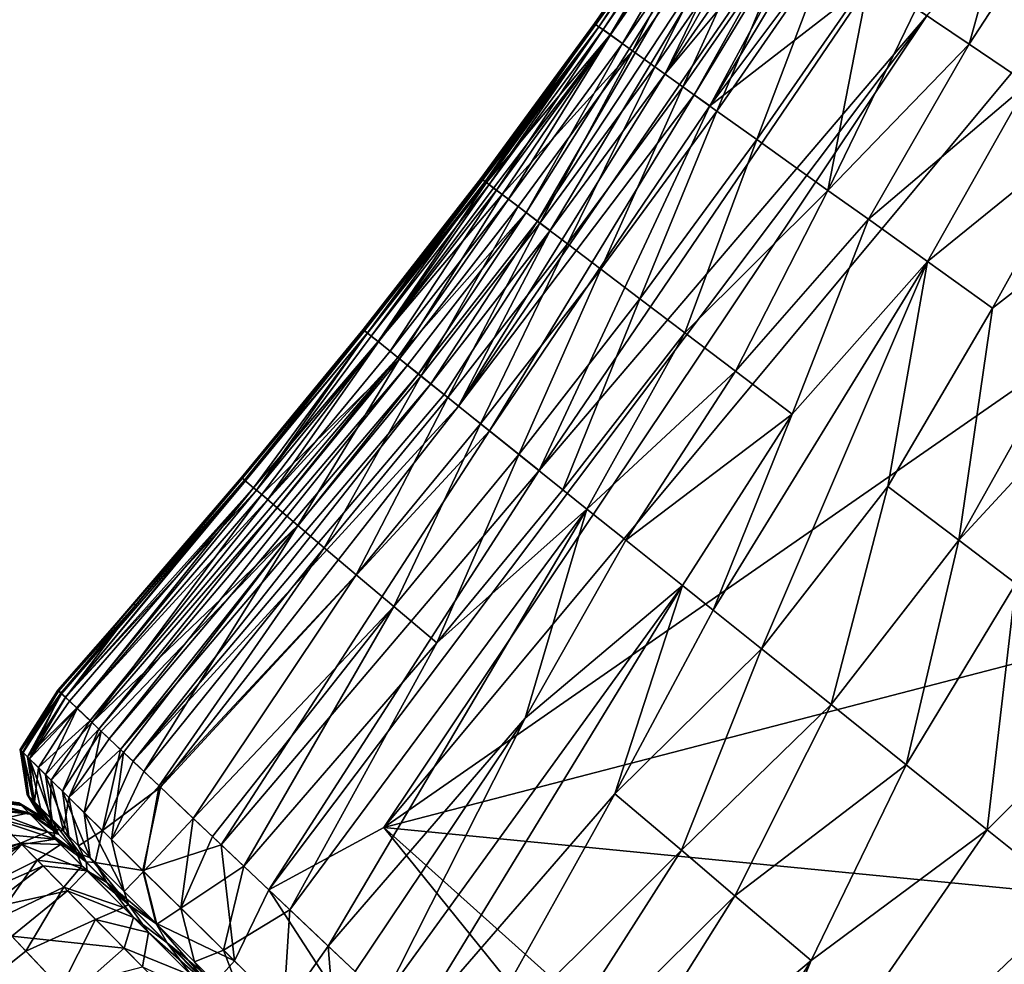
# Model space of a CAD drawing. Units: inches. Extents: x -17.5 to 17.9, y -24.8 to 26.5.
# Drawn here: x 14.3 to 15.1, y -21.4 to -20.6 of the extents above; entities that cross this region are included whole.
import ezdxf

# ---------------------------------------------------------------- set-up
doc = ezdxf.new("R2010")
doc.units = ezdxf.units.IN
doc.header["$MEASUREMENT"] = 0
doc.layers.add('SEAT-SCREEN', color=5, linetype='Continuous')

msp = doc.modelspace()

# ---------------------------------------------------------------- linework, layer by layer
at = {"layer": 'SEAT-SCREEN', "color": 5}
for points in [[(14.6236, -21.24697, 8.48081), (15.07659, -20.57007, 8.4816), (17.45325, -17.84629, 8.48082)], [(14.6236, -21.24697, 8.48081), (17.45325, -17.84629, 8.48082), (17.17866, -19.47278, 8.4807)], [(14.6236, -21.24697, 8.48081), (17.17866, -19.47278, 8.4807), (16.75297, -20.69387, 8.48147)], [(15.01845, -20.33552, 8.56478), (14.95063, -20.48514, 8.52625), (14.85821, -20.61861, 8.52625)], [(14.85821, -20.61861, 8.52625), (14.92995, -20.47122, 8.56478), (15.01845, -20.33552, 8.56478)], [(14.89558, -20.64531, 8.49685), (14.88235, -20.63589, 8.50373), (15.05152, -20.35655, 8.51331)], [(14.96248, -20.49315, 8.51331), (15.05152, -20.35655, 8.51331), (14.88235, -20.63589, 8.50373)], [(15.05152, -20.35655, 8.51331), (15.06444, -20.36478, 8.50373), (14.89558, -20.64531, 8.49685)], [(15.06444, -20.36478, 8.50373), (15.09227, -20.38248, 8.49203), (14.89558, -20.64531, 8.49685)], [(15.0316, -20.53975, 8.48596), (14.89558, -20.64531, 8.49685), (15.09227, -20.38248, 8.49203)], [(15.15871, -20.42449, 50.2696), (15.06767, -20.56401, 50.2696), (15.11173, -20.59366, 50.36342)], [(15.11173, -20.59366, 50.36342), (15.20354, -20.45292, 50.36342), (15.15871, -20.42449, 50.2696)], [(14.79938, -20.57662, 10.16618), (14.79938, -20.57666, 46.96196), (14.89073, -20.44479, 10.16618)], [(14.89073, -20.44481, 46.96196), (14.89073, -20.44479, 10.16618), (14.79938, -20.57666, 46.96196)], [(14.8, -20.57705, 9.45571), (14.79938, -20.57662, 10.16618), (14.89073, -20.44479, 10.16618)], [(14.89181, -20.44558, 48.67183), (14.89073, -20.44481, 46.96196), (14.79938, -20.57666, 46.96196)], [(14.79938, -20.57666, 46.96196), (14.80054, -20.57745, 48.67183), (14.89181, -20.44558, 48.67183)], [(14.89073, -20.44479, 10.16618), (14.89135, -20.44519, 9.45571), (14.8, -20.57705, 9.45571)], [(14.803, -20.57918, 8.99092), (14.8, -20.57705, 9.45571), (14.89135, -20.44519, 9.45571)], [(14.89442, -20.44733, 49.12355), (14.89181, -20.44558, 48.67183), (14.80054, -20.57745, 48.67183)], [(14.80054, -20.57745, 48.67183), (14.803, -20.57928, 49.12355), (14.89442, -20.44733, 49.12355)], [(14.89135, -20.44519, 9.45571), (14.89442, -20.44725, 8.99093), (14.803, -20.57918, 8.99092)], [(14.80646, -20.58164, 8.83122), (14.803, -20.57918, 8.99092), (14.89442, -20.44725, 8.99093)], [(14.89442, -20.44733, 49.12355), (14.803, -20.57928, 49.12355), (14.8123, -20.58591, 49.48659)], [(14.89442, -20.44725, 8.99093), (14.89788, -20.44961, 8.83122), (14.80646, -20.58164, 8.83122)], [(14.8123, -20.58591, 49.48659), (14.90388, -20.45369, 49.48659), (14.89442, -20.44733, 49.12355)], [(14.81261, -20.58606, 8.7112), (14.80646, -20.58164, 8.83122), (14.89788, -20.44961, 8.83122)], [(14.90388, -20.45369, 49.48659), (14.8123, -20.58591, 49.48659), (14.83106, -20.59933, 49.70749)], [(14.89788, -20.44961, 8.83122), (14.90419, -20.45386, 8.7112), (14.81261, -20.58606, 8.7112)], [(14.82276, -20.59327, 8.6245), (14.81261, -20.58606, 8.7112), (14.90419, -20.45386, 8.7112)], [(14.90419, -20.45386, 8.7112), (14.91449, -20.46078, 8.6245), (14.82276, -20.59327, 8.6245)], [(14.83106, -20.59933, 49.70749), (14.92303, -20.46661, 49.70749), (14.90388, -20.45369, 49.48659)], [(15.20354, -20.45292, 50.36342), (15.11173, -20.59366, 50.36342), (15.16079, -20.6267, 50.45108)], [(14.82276, -20.59327, 8.6245), (14.91449, -20.46078, 8.6245), (14.74233, -20.7342, 8.56478)], [(14.91449, -20.46078, 8.6245), (14.75171, -20.74131, 8.54319), (14.74233, -20.7342, 8.56478)], [(14.75171, -20.74131, 8.54319), (14.91449, -20.46078, 8.6245), (14.92995, -20.47122, 8.56478)], [(14.76224, -20.74923, 8.52625), (14.75171, -20.74131, 8.54319), (14.92995, -20.47122, 8.56478)], [(14.92995, -20.47122, 8.56478), (14.85821, -20.61861, 8.52625), (14.76224, -20.74923, 8.52625)], [(14.92303, -20.46661, 49.70749), (14.83106, -20.59933, 49.70749), (14.84959, -20.61255, 49.83284)], [(14.84959, -20.61255, 49.83284), (14.94194, -20.47931, 49.83284), (14.92303, -20.46661, 49.70749)], [(14.94194, -20.47931, 49.83284), (14.84959, -20.61255, 49.83284), (14.87305, -20.6293, 49.95126)], [(14.87305, -20.6293, 49.95126), (14.96578, -20.4954, 49.95126), (14.94194, -20.47931, 49.83284)], [(14.96248, -20.49315, 8.51331), (14.85821, -20.61861, 8.52625), (14.95063, -20.48514, 8.52625)], [(14.85821, -20.61861, 8.52625), (14.96248, -20.49315, 8.51331), (14.68604, -20.89556, 8.50373)], [(14.88235, -20.63589, 8.50373), (14.68604, -20.89556, 8.50373), (14.96248, -20.49315, 8.51331)], [(14.96578, -20.4954, 49.95126), (14.87305, -20.6293, 49.95126), (14.90142, -20.64958, 50.06353)], [(14.90142, -20.64958, 50.06353), (14.99477, -20.5149, 50.06353), (14.96578, -20.4954, 49.95126)], [(14.99477, -20.5149, 50.06353), (14.90142, -20.64958, 50.06353), (14.93472, -20.67338, 50.16964)], [(14.93472, -20.67338, 50.16964), (15.02868, -20.53775, 50.16964), (14.99477, -20.5149, 50.06353)], [(15.02868, -20.53775, 50.16964), (14.93472, -20.67338, 50.16964), (14.994, -20.71567, 50.31728)], [(14.994, -20.71567, 50.31728), (15.06767, -20.56401, 50.2696), (15.02868, -20.53775, 50.16964)], [(14.89558, -20.64531, 8.49685), (15.0316, -20.53975, 8.48596), (14.75309, -20.94929, 8.48397)], [(15.07659, -20.57007, 8.4816), (14.75309, -20.94929, 8.48397), (15.0316, -20.53975, 8.48596)], [(15.07659, -20.57007, 8.4816), (14.6236, -21.24697, 8.48081), (14.52779, -21.29897, 8.48166)], [(14.75309, -20.94929, 8.48397), (15.07659, -20.57007, 8.4816), (14.52779, -21.29897, 8.48166)], [(14.994, -20.71567, 50.31728), (15.11173, -20.59366, 50.36342), (15.06767, -20.56401, 50.2696)], [(14.79938, -20.57666, 46.96196), (14.79938, -20.57662, 10.16618), (14.70457, -20.70565, 10.16618)], [(14.70519, -20.7061, 9.45571), (14.70457, -20.70565, 10.16618), (14.79938, -20.57662, 10.16618)], [(14.70457, -20.70565, 10.16618), (14.70457, -20.70565, 32.4787), (14.79938, -20.57666, 46.96196)], [(14.70457, -20.70565, 32.4787), (14.70457, -20.70565, 46.05184), (14.79938, -20.57666, 46.96196)], [(14.70457, -20.70565, 46.05184), (14.70496, -20.70596, 48.17097), (14.79938, -20.57666, 46.96196)], [(14.80054, -20.57745, 48.67183), (14.79938, -20.57666, 46.96196), (14.70496, -20.70596, 48.17097)], [(14.70496, -20.70596, 48.17097), (14.70611, -20.70684, 48.80596), (14.80054, -20.57745, 48.67183)], [(14.79938, -20.57662, 10.16618), (14.8, -20.57705, 9.45571), (14.70519, -20.7061, 9.45571)], [(14.70811, -20.70831, 8.99093), (14.70519, -20.7061, 9.45571), (14.8, -20.57705, 9.45571)], [(14.803, -20.57928, 49.12355), (14.80054, -20.57745, 48.67183), (14.70611, -20.70684, 48.80596)], [(14.8, -20.57705, 9.45571), (14.803, -20.57918, 8.99092), (14.70811, -20.70831, 8.99093)], [(14.71149, -20.71086, 8.83122), (14.70811, -20.70831, 8.99093), (14.803, -20.57918, 8.99092)], [(14.803, -20.57918, 8.99092), (14.80646, -20.58164, 8.83122), (14.71149, -20.71086, 8.83122)], [(14.803, -20.57928, 49.12355), (14.70611, -20.70684, 48.80596), (14.70918, -20.70915, 49.20478)], [(14.70918, -20.70915, 49.20478), (14.8123, -20.58591, 49.48659), (14.803, -20.57928, 49.12355)], [(14.8123, -20.58591, 49.48659), (14.70918, -20.70915, 49.20478), (14.71518, -20.71371, 49.44227)], [(14.71757, -20.71546, 8.7112), (14.71149, -20.71086, 8.83122), (14.80646, -20.58164, 8.83122)], [(14.8123, -20.58591, 49.48659), (14.71518, -20.71371, 49.44227), (14.72226, -20.71905, 49.56668)], [(14.80646, -20.58164, 8.83122), (14.81261, -20.58606, 8.7112), (14.71757, -20.71546, 8.7112)], [(14.72749, -20.72293, 8.6245), (14.71757, -20.71546, 8.7112), (14.81261, -20.58606, 8.7112)], [(14.72226, -20.71905, 49.56668), (14.83106, -20.59933, 49.70749), (14.8123, -20.58591, 49.48659)], [(14.81261, -20.58606, 8.7112), (14.82276, -20.59327, 8.6245), (14.72749, -20.72293, 8.6245)], [(14.74233, -20.7342, 8.56478), (14.72749, -20.72293, 8.6245), (14.82276, -20.59327, 8.6245)], [(15.11173, -20.59366, 50.36342), (14.994, -20.71567, 50.31728), (15.02776, -20.73981, 50.38591)], [(15.02776, -20.73981, 50.38591), (15.16079, -20.6267, 50.45108), (15.11173, -20.59366, 50.36342)], [(14.83106, -20.59933, 49.70749), (14.72226, -20.71905, 49.56668), (14.73564, -20.72922, 49.7075)], [(14.83106, -20.59933, 49.70749), (14.73564, -20.72922, 49.7075), (14.75378, -20.74295, 49.83284)], [(14.75378, -20.74295, 49.83284), (14.84959, -20.61255, 49.83284), (14.83106, -20.59933, 49.70749)], [(14.68604, -20.89556, 8.50373), (14.76224, -20.74923, 8.52625), (14.85821, -20.61861, 8.52625)], [(14.84959, -20.61255, 49.83284), (14.75378, -20.74295, 49.83284), (14.77677, -20.76034, 49.95126)], [(14.77677, -20.76034, 49.95126), (14.87305, -20.6293, 49.95126), (14.84959, -20.61255, 49.83284)], [(15.16079, -20.6267, 50.45108), (15.02776, -20.73981, 50.38591), (15.07713, -20.77507, 50.47203)], [(15.07713, -20.77507, 50.47203), (15.21484, -20.66311, 50.53258), (15.16079, -20.6267, 50.45108)], [(14.71188, -20.91625, 8.49203), (14.68604, -20.89556, 8.50373), (14.88235, -20.63589, 8.50373)], [(14.88235, -20.63589, 8.50373), (14.89558, -20.64531, 8.49685), (14.71188, -20.91625, 8.49203)], [(14.87305, -20.6293, 49.95126), (14.77677, -20.76034, 49.95126), (14.80461, -20.78139, 50.06353)], [(14.80461, -20.78139, 50.06353), (14.90142, -20.64958, 50.06353), (14.87305, -20.6293, 49.95126)], [(14.89558, -20.64531, 8.49685), (14.75309, -20.94929, 8.48397), (14.71188, -20.91625, 8.49203)], [(14.90142, -20.64958, 50.06353), (14.80461, -20.78139, 50.06353), (14.83721, -20.8061, 50.16964)], [(14.83721, -20.8061, 50.16964), (14.93472, -20.67338, 50.16964), (14.90142, -20.64958, 50.06353)], [(15.21484, -20.66311, 50.53258), (15.07713, -20.77507, 50.47203), (15.13141, -20.81384, 50.552)], [(15.13141, -20.81384, 50.552), (15.27398, -20.70294, 50.60794), (15.21484, -20.66311, 50.53258)], [(14.93472, -20.67338, 50.16964), (14.83721, -20.8061, 50.16964), (14.87474, -20.83447, 50.2696)], [(14.87474, -20.83447, 50.2696), (14.994, -20.71567, 50.31728), (14.93472, -20.67338, 50.16964)], [(14.6236, -21.24697, 8.48081), (16.75297, -20.69387, 8.48147), (16.32643, -21.41301, 8.48146)], [(14.60645, -20.8318, 10.16618), (14.60638, -20.8318, 30.43264), (14.70457, -20.70565, 10.16618)], [(14.60638, -20.8318, 33.16072), (14.60645, -20.83184, 46.96196), (14.70457, -20.70565, 46.05184)], [(14.70457, -20.70565, 46.05184), (14.70457, -20.70565, 32.4787), (14.60638, -20.8318, 33.16072)], [(14.60638, -20.8318, 32.4787), (14.60638, -20.8318, 33.16072), (14.70457, -20.70565, 32.4787)], [(14.60638, -20.8318, 30.43264), (14.60638, -20.8318, 31.79668), (14.70457, -20.70565, 32.4787)], [(14.70457, -20.70565, 32.4787), (14.70457, -20.70565, 10.16618), (14.60638, -20.8318, 30.43264)], [(14.60638, -20.8318, 31.79668), (14.60638, -20.8318, 32.4787), (14.70457, -20.70565, 32.4787)], [(14.60699, -20.83226, 9.45571), (14.60645, -20.8318, 10.16618), (14.70457, -20.70565, 10.16618)], [(14.70496, -20.70596, 48.17097), (14.70457, -20.70565, 46.05184), (14.60645, -20.83184, 46.96196)], [(14.60645, -20.83184, 46.96196), (14.60745, -20.8327, 48.67183), (14.70496, -20.70596, 48.17097)], [(14.70457, -20.70565, 10.16618), (14.70519, -20.7061, 9.45571), (14.60699, -20.83226, 9.45571)], [(14.60991, -20.83455, 8.99093), (14.60699, -20.83226, 9.45571), (14.70519, -20.7061, 9.45571)], [(14.70611, -20.70684, 48.80596), (14.70496, -20.70596, 48.17097), (14.60745, -20.8327, 48.67183)], [(14.60745, -20.8327, 48.67183), (14.60991, -20.83466, 49.12354), (14.70611, -20.70684, 48.80596)], [(14.70519, -20.7061, 9.45571), (14.70811, -20.70831, 8.99093), (14.60991, -20.83455, 8.99093)], [(14.60991, -20.83466, 49.12354), (14.70918, -20.70915, 49.20478), (14.70611, -20.70684, 48.80596)], [(14.61322, -20.83722, 8.83122), (14.60991, -20.83455, 8.99093), (14.70811, -20.70831, 8.99093)], [(14.70918, -20.70915, 49.20478), (14.60991, -20.83466, 49.12354), (14.61883, -20.84178, 49.48658)], [(14.70811, -20.70831, 8.99093), (14.71149, -20.71086, 8.83122), (14.61322, -20.83722, 8.83122)], [(14.61883, -20.84178, 49.48658), (14.71518, -20.71371, 49.44227), (14.70918, -20.70915, 49.20478)], [(15.27398, -20.70294, 50.60794), (15.13141, -20.81384, 50.552), (15.10327, -21.00743, 50.64331)], [(15.27398, -20.70294, 50.60794), (15.10327, -21.00743, 50.64331), (15.22207, -20.87863, 50.66042)], [(14.61914, -20.84197, 8.7112), (14.61322, -20.83722, 8.83122), (14.71149, -20.71086, 8.83122)], [(14.61883, -20.84178, 49.48658), (14.72226, -20.71905, 49.56668), (14.71518, -20.71371, 49.44227)], [(14.71149, -20.71086, 8.83122), (14.71757, -20.71546, 8.7112), (14.61914, -20.84197, 8.7112)], [(14.62883, -20.84972, 8.6245), (14.61914, -20.84197, 8.7112), (14.71757, -20.71546, 8.7112)], [(14.71757, -20.71546, 8.7112), (14.72749, -20.72293, 8.6245), (14.62883, -20.84972, 8.6245)], [(14.994, -20.71567, 50.31728), (14.87474, -20.83447, 50.2696), (14.91703, -20.8665, 50.36342)], [(14.91703, -20.8665, 50.36342), (15.02776, -20.73981, 50.38591), (14.994, -20.71567, 50.31728)], [(14.72226, -20.71905, 49.56668), (14.61883, -20.84178, 49.48658), (14.63683, -20.85623, 49.70749)], [(14.63544, -20.855, 8.59167), (14.62883, -20.84972, 8.6245), (14.72749, -20.72293, 8.6245)], [(14.72749, -20.72293, 8.6245), (14.74233, -20.7342, 8.56478), (14.63544, -20.855, 8.59167)], [(14.63683, -20.85623, 49.70749), (14.73564, -20.72922, 49.7075), (14.72226, -20.71905, 49.56668)], [(14.64336, -20.86138, 8.56478), (14.63544, -20.855, 8.59167), (14.74233, -20.7342, 8.56478)], [(14.73564, -20.72922, 49.7075), (14.63683, -20.85623, 49.70749), (14.65459, -20.87046, 49.83284)], [(14.65259, -20.86875, 8.54319), (14.64336, -20.86138, 8.56478), (14.74233, -20.7342, 8.56478)], [(14.74233, -20.7342, 8.56478), (14.75171, -20.74131, 8.54319), (14.65259, -20.86875, 8.54319)], [(14.65459, -20.87046, 49.83284), (14.75378, -20.74295, 49.83284), (14.73564, -20.72922, 49.7075)], [(14.66282, -20.87697, 8.52625), (14.65259, -20.86875, 8.54319), (14.75171, -20.74131, 8.54319)], [(14.75378, -20.74295, 49.83284), (14.65459, -20.87046, 49.83284), (14.67704, -20.88847, 49.95126)], [(14.75171, -20.74131, 8.54319), (14.76224, -20.74923, 8.52625), (14.66282, -20.87697, 8.52625)], [(14.67704, -20.88847, 49.95126), (14.77677, -20.76034, 49.95126), (14.75378, -20.74295, 49.83284)], [(15.02776, -20.73981, 50.38591), (14.91703, -20.8665, 50.36342), (14.96417, -20.90218, 50.45108)], [(14.96417, -20.90218, 50.45108), (15.07713, -20.77507, 50.47203), (15.02776, -20.73981, 50.38591)], [(14.67404, -20.88595, 8.51331), (14.66282, -20.87697, 8.52625), (14.76224, -20.74923, 8.52625)], [(14.76224, -20.74923, 8.52625), (14.68604, -20.89556, 8.50373), (14.67404, -20.88595, 8.51331)], [(14.77677, -20.76034, 49.95126), (14.67704, -20.88847, 49.95126), (14.70426, -20.91027, 50.06352)], [(14.70426, -20.91027, 50.06352), (14.80461, -20.78139, 50.06353), (14.77677, -20.76034, 49.95126)], [(15.07713, -20.77507, 50.47203), (14.89827, -21.06565, 50.51278), (14.93864, -21.09801, 50.57103)], [(14.89827, -21.06565, 50.51278), (15.07713, -20.77507, 50.47203), (14.96417, -20.90218, 50.45108)], [(14.93864, -21.09801, 50.57103), (15.04398, -20.96258, 50.57103), (15.07713, -20.77507, 50.47203)], [(15.13141, -20.81384, 50.552), (15.07713, -20.77507, 50.47203), (15.04398, -20.96258, 50.57103)], [(14.80461, -20.78139, 50.06353), (14.70426, -20.91027, 50.06352), (14.73625, -20.93588, 50.16964)], [(14.73625, -20.93588, 50.16964), (14.83721, -20.8061, 50.16964), (14.80461, -20.78139, 50.06353)], [(14.83721, -20.8061, 50.16964), (14.73625, -20.93588, 50.16964), (14.77293, -20.96527, 50.2696)], [(14.77293, -20.96527, 50.2696), (14.87474, -20.83447, 50.2696), (14.83721, -20.8061, 50.16964)], [(15.04398, -20.96258, 50.57103), (15.10327, -21.00743, 50.64331), (15.13141, -20.81384, 50.552)], [(14.60638, -20.8318, 30.43264), (14.60645, -20.8318, 10.16618), (14.50488, -20.95504, 31.11466)], [(14.50495, -20.95504, 10.16618), (14.50488, -20.95504, 31.11466), (14.60645, -20.8318, 10.16618)], [(14.60645, -20.83184, 46.96196), (14.60638, -20.8318, 33.16072), (14.50488, -20.95504, 31.11466)], [(14.60638, -20.8318, 33.16072), (14.60638, -20.8318, 32.4787), (14.50488, -20.95504, 31.11466)], [(14.60638, -20.8318, 31.79668), (14.60638, -20.8318, 30.43264), (14.50488, -20.95504, 31.11466)], [(14.60638, -20.8318, 32.4787), (14.60638, -20.8318, 31.79668), (14.50488, -20.95504, 31.11466)], [(14.50488, -20.95504, 31.11466), (14.50495, -20.95506, 46.66977), (14.60645, -20.83184, 46.96196)], [(14.50557, -20.95552, 9.45571), (14.50495, -20.95504, 10.16618), (14.60645, -20.8318, 10.16618)], [(14.50495, -20.95506, 46.66977), (14.50564, -20.9557, 48.52194), (14.60645, -20.83184, 46.96196)], [(14.60645, -20.8318, 10.16618), (14.60699, -20.83226, 9.45571), (14.50557, -20.95552, 9.45571)], [(14.50834, -20.95789, 8.99093), (14.50557, -20.95552, 9.45571), (14.60699, -20.83226, 9.45571)], [(14.60745, -20.8327, 48.67183), (14.60645, -20.83184, 46.96196), (14.50564, -20.9557, 48.52194)], [(14.50564, -20.9557, 48.52194), (14.50757, -20.95731, 49.03084), (14.60745, -20.8327, 48.67183)], [(14.60991, -20.83466, 49.12354), (14.60745, -20.8327, 48.67183), (14.50757, -20.95731, 49.03084)], [(14.60699, -20.83226, 9.45571), (14.60991, -20.83455, 8.99093), (14.50834, -20.95789, 8.99093)], [(14.60991, -20.83455, 8.99093), (14.51741, -20.96554, 8.7112), (14.35801, -21.1383, 8.83138)], [(14.50834, -20.95789, 8.99093), (14.60991, -20.83455, 8.99093), (14.35801, -21.1383, 8.83138)], [(14.60991, -20.83466, 49.12354), (14.50757, -20.95731, 49.03084), (14.51503, -20.96367, 49.44227)], [(14.51503, -20.96367, 49.44227), (14.61883, -20.84178, 49.48658), (14.60991, -20.83466, 49.12354)], [(14.61883, -20.84178, 49.48658), (14.51503, -20.96367, 49.44227), (14.52179, -20.9694, 49.56668)], [(14.51741, -20.96554, 8.7112), (14.60991, -20.83455, 8.99093), (14.61322, -20.83722, 8.83122)], [(14.61322, -20.83722, 8.83122), (14.61914, -20.84197, 8.7112), (14.51741, -20.96554, 8.7112)], [(14.52687, -20.97357, 8.6245), (14.51741, -20.96554, 8.7112), (14.61914, -20.84197, 8.7112)], [(14.52179, -20.9694, 49.56668), (14.63683, -20.85623, 49.70749), (14.61883, -20.84178, 49.48658)], [(14.61914, -20.84197, 8.7112), (14.62883, -20.84972, 8.6245), (14.52687, -20.97357, 8.6245)], [(14.87474, -20.83447, 50.2696), (14.77293, -20.96527, 50.2696), (14.79308, -20.98138, 50.31728)], [(14.79308, -20.98138, 50.31728), (14.91703, -20.8665, 50.36342), (14.87474, -20.83447, 50.2696)], [(14.63544, -20.855, 8.59167), (14.52687, -20.97357, 8.6245), (14.62883, -20.84972, 8.6245)], [(14.52687, -20.97357, 8.6245), (14.63544, -20.855, 8.59167), (14.37869, -21.15781, 8.59201)], [(14.38607, -21.16481, 8.56516), (14.37869, -21.15781, 8.59201), (14.63544, -20.855, 8.59167)], [(14.63544, -20.855, 8.59167), (14.64336, -20.86138, 8.56478), (14.38607, -21.16481, 8.56516)], [(14.63683, -20.85623, 49.70749), (14.52179, -20.9694, 49.56668), (14.53471, -20.98028, 49.70749)], [(14.63683, -20.85623, 49.70749), (14.53471, -20.98028, 49.70749), (14.55201, -20.99501, 49.83284)], [(14.55201, -20.99501, 49.83284), (14.65459, -20.87046, 49.83284), (14.63683, -20.85623, 49.70749)], [(14.39461, -21.17287, 8.54361), (14.38607, -21.16481, 8.56516), (14.64336, -20.86138, 8.56478)], [(14.64336, -20.86138, 8.56478), (14.65259, -20.86875, 8.54319), (14.39461, -21.17287, 8.54361)], [(14.91703, -20.8665, 50.36342), (14.79308, -20.98138, 50.31728), (14.82545, -21.00733, 50.38591)], [(14.82545, -21.00733, 50.38591), (14.96417, -20.90218, 50.45108), (14.91703, -20.8665, 50.36342)], [(14.40414, -21.18188, 8.5267), (14.39461, -21.17287, 8.54361), (14.65259, -20.86875, 8.54319)], [(14.65259, -20.86875, 8.54319), (14.66282, -20.87697, 8.52625), (14.40414, -21.18188, 8.5267)], [(14.65459, -20.87046, 49.83284), (14.55201, -20.99501, 49.83284), (14.574, -21.01364, 49.95126)], [(14.574, -21.01364, 49.95126), (14.67704, -20.88847, 49.95126), (14.65459, -20.87046, 49.83284)], [(14.41452, -21.19174, 8.5138), (14.40414, -21.18188, 8.5267), (14.66282, -20.87697, 8.52625)], [(14.66282, -20.87697, 8.52625), (14.67404, -20.88595, 8.51331), (14.41452, -21.19174, 8.5138)], [(15.22207, -20.87863, 50.66042), (15.10327, -21.00743, 50.64331), (15.15087, -21.04347, 50.69349)], [(14.67404, -20.88595, 8.51331), (14.68604, -20.89556, 8.50373), (14.41452, -21.19174, 8.5138)], [(14.67704, -20.88847, 49.95126), (14.574, -21.01364, 49.95126), (14.60061, -21.03618, 50.06352)], [(14.60061, -21.03618, 50.06352), (14.70426, -20.91027, 50.06352), (14.67704, -20.88847, 49.95126)], [(14.43744, -21.21341, 8.49739), (14.41452, -21.19174, 8.5138), (14.68604, -20.89556, 8.50373)], [(14.68604, -20.89556, 8.50373), (14.71188, -20.91625, 8.49203), (14.43744, -21.21341, 8.49739)], [(14.96417, -20.90218, 50.45108), (14.82545, -21.00733, 50.38591), (14.87282, -21.04526, 50.47203)], [(14.96417, -20.90218, 50.45108), (14.87282, -21.04526, 50.47203), (14.89827, -21.06565, 50.51278)], [(14.70426, -20.91027, 50.06352), (14.60061, -21.03618, 50.06352), (14.63191, -21.06266, 50.16964)], [(14.63191, -21.06266, 50.16964), (14.73625, -20.93588, 50.16964), (14.70426, -20.91027, 50.06352)], [(14.48804, -21.26127, 8.48458), (14.43744, -21.21341, 8.49739), (14.71188, -20.91625, 8.49203)], [(14.71188, -20.91625, 8.49203), (14.75309, -20.94929, 8.48397), (14.48804, -21.26127, 8.48458)], [(14.73625, -20.93588, 50.16964), (14.63191, -21.06266, 50.16964), (14.66774, -21.09303, 50.2696)], [(14.66774, -21.09303, 50.2696), (14.77293, -20.96527, 50.2696), (14.73625, -20.93588, 50.16964)], [(14.35232, -21.1329, 9.45573), (14.41506, -21.06027, 10.16618), (14.50495, -20.95504, 10.16618)], [(14.50495, -20.95504, 10.16618), (14.50557, -20.95552, 9.45571), (14.35232, -21.1329, 9.45573)], [(14.35493, -21.1354, 8.99102), (14.35232, -21.1329, 9.45573), (14.50557, -20.95552, 9.45571)], [(14.50557, -20.95552, 9.45571), (14.50834, -20.95789, 8.99093), (14.35493, -21.1354, 8.99102)], [(14.50495, -20.95506, 46.66977), (14.50488, -20.95504, 31.11466), (14.41506, -21.06027, 10.16618)], [(14.50488, -20.95504, 31.11466), (14.50495, -20.95504, 10.16618), (14.41506, -21.06027, 10.16618)], [(14.41506, -21.06027, 10.16618), (14.41514, -21.06033, 47.24005), (14.50495, -20.95506, 46.66977)], [(14.50564, -20.9557, 48.52194), (14.50495, -20.95506, 46.66977), (14.41514, -21.06033, 47.24005)], [(14.41514, -21.06033, 47.24005), (14.41652, -21.06158, 48.80595), (14.50564, -20.9557, 48.52194)], [(14.50757, -20.95731, 49.03084), (14.50564, -20.9557, 48.52194), (14.41652, -21.06158, 48.80595)], [(14.52779, -21.29897, 8.48166), (14.48804, -21.26127, 8.48458), (14.75309, -20.94929, 8.48397)], [(14.35801, -21.1383, 8.83138), (14.35493, -21.1354, 8.99102), (14.50834, -20.95789, 8.99093)], [(14.35824, -21.13861, 49.33826), (14.51503, -20.96367, 49.44227), (14.50757, -20.95731, 49.03084)], [(14.50757, -20.95731, 49.03084), (14.41652, -21.06158, 48.80595), (14.35824, -21.13861, 49.33826)], [(14.51503, -20.96367, 49.44227), (14.35824, -21.13861, 49.33826), (14.36139, -21.14157, 49.44223)], [(14.51503, -20.96367, 49.44227), (14.36139, -21.14157, 49.44223), (14.36785, -21.14768, 49.56661)], [(14.36785, -21.14768, 49.56661), (14.52179, -20.9694, 49.56668), (14.51503, -20.96367, 49.44227)], [(15.04398, -20.96258, 50.57103), (14.93864, -21.09801, 50.57103), (14.99662, -21.14447, 50.64331)], [(14.99662, -21.14447, 50.64331), (15.10327, -21.00743, 50.64331), (15.04398, -20.96258, 50.57103)], [(14.36754, -21.14728, 8.66435), (14.35801, -21.1383, 8.83138), (14.51741, -20.96554, 8.7112)], [(14.51741, -20.96554, 8.7112), (14.52687, -20.97357, 8.6245), (14.36754, -21.14728, 8.66435)], [(14.52179, -20.9694, 49.56668), (14.36785, -21.14768, 49.56661), (14.38008, -21.15925, 49.7074)], [(14.38008, -21.15925, 49.7074), (14.53471, -20.98028, 49.70749), (14.52179, -20.9694, 49.56668)], [(14.66774, -21.09303, 50.2696), (14.79308, -20.98138, 50.31728), (14.77293, -20.96527, 50.2696)], [(14.37869, -21.15781, 8.59201), (14.36754, -21.14728, 8.66435), (14.52687, -20.97357, 8.6245)], [(14.53471, -20.98028, 49.70749), (14.38008, -21.15925, 49.7074), (14.55201, -20.99501, 49.83284)], [(14.79308, -20.98138, 50.31728), (14.54532, -21.31566, 50.36307), (14.57716, -21.34576, 50.42936)], [(14.54532, -21.31566, 50.36307), (14.79308, -20.98138, 50.31728), (14.66774, -21.09303, 50.2696)], [(14.57716, -21.34576, 50.42936), (14.74163, -21.15566, 50.42974), (14.79308, -20.98138, 50.31728)], [(14.82545, -21.00733, 50.38591), (14.79308, -20.98138, 50.31728), (14.74163, -21.15566, 50.42974)], [(14.38776, -21.16656, 49.77121), (14.55201, -20.99501, 49.83284), (14.38008, -21.15925, 49.7074)], [(14.55201, -20.99501, 49.83284), (14.38776, -21.16656, 49.77121), (14.40653, -21.18428, 49.89267)], [(14.40653, -21.18428, 49.89267), (14.42344, -21.20032, 49.97973), (14.55201, -20.99501, 49.83284)], [(14.42344, -21.20032, 49.97973), (14.574, -21.01364, 49.95126), (14.55201, -20.99501, 49.83284)], [(14.574, -21.01364, 49.95126), (14.42344, -21.20032, 49.97973), (14.43613, -21.21231, 50.03584)], [(14.43613, -21.21231, 50.03584), (14.60061, -21.03618, 50.06352), (14.574, -21.01364, 49.95126)], [(14.74163, -21.15566, 50.42974), (14.87282, -21.04526, 50.47203), (14.82545, -21.00733, 50.38591)], [(15.10327, -21.00743, 50.64331), (14.99662, -21.14447, 50.64331), (15.05936, -21.19472, 50.70944)], [(15.05936, -21.19472, 50.70944), (15.15087, -21.04347, 50.69349), (15.10327, -21.00743, 50.64331)], [(14.60061, -21.03618, 50.06352), (14.43613, -21.21231, 50.03584), (14.46474, -21.23942, 50.14345)], [(14.46474, -21.23942, 50.14345), (14.63191, -21.06266, 50.16964), (14.60061, -21.03618, 50.06352)], [(14.62337, -21.38955, 50.51236), (14.87282, -21.04526, 50.47203), (14.74163, -21.15566, 50.42974)], [(14.87282, -21.04526, 50.47203), (14.62337, -21.38955, 50.51236), (14.64813, -21.41301, 50.55155)], [(14.64813, -21.41301, 50.55155), (14.8163, -21.21889, 50.552), (14.87282, -21.04526, 50.47203)], [(14.89827, -21.06565, 50.51278), (14.87282, -21.04526, 50.47203), (14.8163, -21.21889, 50.552)], [(15.15087, -21.04347, 50.69349), (15.05936, -21.19472, 50.70944), (15.1268, -21.24876, 50.76942)], [(15.1268, -21.24876, 50.76942), (15.25421, -21.12171, 50.78345), (15.15087, -21.04347, 50.69349)], [(14.41514, -21.06033, 47.24005), (14.41506, -21.06027, 10.16618), (14.3517, -21.13242, 46.66977)], [(14.35178, -21.1324, 10.16618), (14.3517, -21.13242, 46.66977), (14.41506, -21.06027, 10.16618)], [(14.3517, -21.13242, 46.66977), (14.35247, -21.13311, 48.52193), (14.41514, -21.06033, 47.24005)], [(14.35232, -21.1329, 9.45573), (14.35178, -21.1324, 10.16618), (14.41506, -21.06027, 10.16618)], [(14.35247, -21.13311, 48.52193), (14.41652, -21.06158, 48.80595), (14.41514, -21.06033, 47.24005)], [(14.35247, -21.13311, 48.52193), (14.35424, -21.13482, 49.03082), (14.41652, -21.06158, 48.80595)], [(14.35424, -21.13482, 49.03082), (14.35824, -21.13861, 49.33826), (14.41652, -21.06158, 48.80595)], [(14.63191, -21.06266, 50.16964), (14.46474, -21.23942, 50.14345), (14.48073, -21.25455, 50.19494)], [(14.63191, -21.06266, 50.16964), (14.48073, -21.25455, 50.19494), (14.5068, -21.27917, 50.26931)], [(14.5068, -21.27917, 50.26931), (14.66774, -21.09303, 50.2696), (14.63191, -21.06266, 50.16964)], [(14.8163, -21.21889, 50.552), (14.93864, -21.09801, 50.57103), (14.89827, -21.06565, 50.51278)], [(14.66774, -21.09303, 50.2696), (14.5068, -21.27917, 50.26931), (14.54532, -21.31566, 50.36307)], [(14.93864, -21.09801, 50.57103), (14.8163, -21.21889, 50.552), (14.87182, -21.26595, 50.62582)], [(14.87182, -21.26595, 50.62582), (14.99662, -21.14447, 50.64331), (14.93864, -21.09801, 50.57103)], [(15.25421, -21.12171, 50.78345), (15.1268, -21.24876, 50.76942), (15.199, -21.3066, 50.82325)], [(14.35178, -21.1324, 10.16618), (14.32064, -21.18221, 9.60779), (14.32033, -21.18196, 46.36567)], [(14.3517, -21.13242, 46.66977), (14.35178, -21.1324, 10.16618), (14.32033, -21.18196, 46.36567)], [(14.32033, -21.18196, 46.36567), (14.32102, -21.18269, 48.5219), (14.3517, -21.13242, 46.66977)], [(14.35178, -21.1324, 10.16618), (14.35232, -21.1329, 9.45573), (14.32064, -21.18221, 9.60779)], [(14.35232, -21.1329, 9.45573), (14.32256, -21.18409, 9.0879), (14.32064, -21.18221, 9.60779)], [(14.35247, -21.13311, 48.52193), (14.3517, -21.13242, 46.66977), (14.32102, -21.18269, 48.5219)], [(14.35424, -21.13482, 49.03082), (14.35247, -21.13311, 48.52193), (14.32102, -21.18269, 48.5219)], [(14.32102, -21.18269, 48.5219), (14.32279, -21.18442, 49.0307), (14.35424, -21.13482, 49.03082)], [(14.32256, -21.18409, 9.0879), (14.35232, -21.1329, 9.45573), (14.35493, -21.1354, 8.99102)], [(14.32648, -21.18796, 8.83196), (14.32256, -21.18409, 9.0879), (14.35493, -21.1354, 8.99102)], [(14.35424, -21.13482, 49.03082), (14.32279, -21.18442, 49.0307), (14.32817, -21.18972, 49.39279)], [(14.35493, -21.1354, 8.99102), (14.35801, -21.1383, 8.83138), (14.32648, -21.18796, 8.83196)], [(14.32817, -21.18972, 49.39279), (14.35824, -21.13861, 49.33826), (14.35424, -21.13482, 49.03082)], [(14.32648, -21.18796, 8.83196), (14.35801, -21.1383, 8.83138), (14.36754, -21.14728, 8.66435)], [(14.32817, -21.18972, 49.39279), (14.36139, -21.14157, 49.44223), (14.35824, -21.13861, 49.33826)], [(14.32817, -21.18972, 49.39279), (14.36785, -21.14768, 49.56661), (14.36139, -21.14157, 49.44223)], [(14.99662, -21.14447, 50.64331), (14.87182, -21.26595, 50.62582), (14.91649, -21.30382, 50.67715)], [(14.91649, -21.30382, 50.67715), (15.05936, -21.19472, 50.70944), (14.99662, -21.14447, 50.64331)], [(14.36754, -21.14728, 8.66435), (14.33563, -21.19701, 8.66614), (14.32648, -21.18796, 8.83196)], [(14.36785, -21.14768, 49.56661), (14.32817, -21.18972, 49.39279), (14.34155, -21.20293, 49.63848)], [(14.33563, -21.19701, 8.66614), (14.36754, -21.14728, 8.66435), (14.37869, -21.15781, 8.59201)], [(14.34155, -21.20293, 49.63848), (14.38008, -21.15925, 49.7074), (14.36785, -21.14768, 49.56661)], [(14.37869, -21.15781, 8.59201), (14.34624, -21.20743, 8.59549), (14.33563, -21.19701, 8.66614)], [(14.38008, -21.15925, 49.7074), (14.34155, -21.20293, 49.63848), (14.35555, -21.21675, 49.76936)], [(14.37869, -21.15781, 8.59201), (14.38607, -21.16481, 8.56516), (14.34624, -21.20743, 8.59549)], [(14.35555, -21.21675, 49.76936), (14.38776, -21.16656, 49.77121), (14.38008, -21.15925, 49.7074)], [(14.74163, -21.15566, 50.42974), (14.57716, -21.34576, 50.42936), (14.59969, -21.36714, 50.47163)], [(14.74163, -21.15566, 50.42974), (14.59969, -21.36714, 50.47163), (14.62337, -21.38955, 50.51236)], [(14.36093, -21.2219, 8.54945), (14.34624, -21.20743, 8.59549), (14.38607, -21.16481, 8.56516)], [(14.38776, -21.16656, 49.77121), (14.35555, -21.21675, 49.76936), (14.37385, -21.23478, 49.89022)], [(14.38607, -21.16481, 8.56516), (14.39461, -21.17287, 8.54361), (14.36093, -21.2219, 8.54945)], [(14.37385, -21.23478, 49.89022), (14.40653, -21.18428, 49.89267), (14.38776, -21.16656, 49.77121)], [(14.39461, -21.17287, 8.54361), (14.40414, -21.18188, 8.5267), (14.36093, -21.2219, 8.54945)], [(14.32617, -21.21948, 46.05184), (14.32033, -21.18196, 46.36567), (14.32064, -21.18221, 9.60779)], [(14.32756, -21.22087, 48.80572), (14.32102, -21.18269, 48.5219), (14.32033, -21.18196, 46.36567)], [(14.32033, -21.18196, 46.36567), (14.32617, -21.21948, 46.05184), (14.32756, -21.22087, 48.80572)], [(14.32064, -21.18221, 9.60779), (14.32679, -21.21998, 9.4559), (14.32617, -21.21948, 46.05184)], [(14.32679, -21.21998, 9.4559), (14.32064, -21.18221, 9.60779), (14.32256, -21.18409, 9.0879)], [(14.32756, -21.22087, 48.80572), (14.32279, -21.18442, 49.0307), (14.32102, -21.18269, 48.5219)], [(14.32256, -21.18409, 9.0879), (14.33232, -21.22548, 8.83342), (14.32679, -21.21998, 9.4559)], [(14.33232, -21.22548, 8.83342), (14.32256, -21.18409, 9.0879), (14.32648, -21.18796, 8.83196)], [(14.32279, -21.18442, 49.0307), (14.32756, -21.22087, 48.80572), (14.33132, -21.22463, 49.27483)], [(14.33132, -21.22463, 49.27483), (14.32817, -21.18972, 49.39279), (14.32279, -21.18442, 49.0307)], [(14.38892, -21.24947, 8.51324), (14.36093, -21.2219, 8.54945), (14.40414, -21.18188, 8.5267)], [(14.40653, -21.18428, 49.89267), (14.37385, -21.23478, 49.89022), (14.39645, -21.25705, 50.0049)], [(14.40414, -21.18188, 8.5267), (14.41452, -21.19174, 8.5138), (14.38892, -21.24947, 8.51324)], [(14.39645, -21.25705, 50.0049), (14.42344, -21.20032, 49.97973), (14.40653, -21.18428, 49.89267)], [(14.33232, -21.22548, 8.83342), (14.32648, -21.18796, 8.83196), (14.33563, -21.19701, 8.66614)], [(14.34716, -21.24044, 49.63491), (14.34155, -21.20293, 49.63848), (14.32817, -21.18972, 49.39279)], [(14.32817, -21.18972, 49.39279), (14.33132, -21.22463, 49.27483), (14.3374, -21.23071, 49.48387)], [(14.32817, -21.18972, 49.39279), (14.3374, -21.23071, 49.48387), (14.34716, -21.24044, 49.63491)], [(14.38892, -21.24947, 8.51324), (14.41452, -21.19174, 8.5138), (14.43744, -21.21341, 8.49739)], [(15.05936, -21.19472, 50.70944), (14.91649, -21.30382, 50.67715), (14.98016, -21.35774, 50.7402)], [(14.98016, -21.35774, 50.7402), (15.1268, -21.24876, 50.76942), (15.05936, -21.19472, 50.70944)], [(14.33563, -21.19701, 8.66614), (14.34547, -21.23871, 8.63432), (14.33232, -21.22548, 8.83342)], [(14.34547, -21.23871, 8.63432), (14.33563, -21.19701, 8.66614), (14.34624, -21.20743, 8.59549)], [(14.34155, -21.20293, 49.63848), (14.34716, -21.24044, 49.63491), (14.36085, -21.25418, 49.76403)], [(14.36085, -21.25418, 49.76403), (14.35555, -21.21675, 49.76936), (14.34155, -21.20293, 49.63848)], [(14.39645, -21.25705, 50.0049), (14.43613, -21.21231, 50.03584), (14.42344, -21.20032, 49.97973)], [(14.34624, -21.20743, 8.59549), (14.35639, -21.24959, 8.58284), (14.34547, -21.23871, 8.63432)], [(14.35639, -21.24959, 8.58284), (14.34624, -21.20743, 8.59549), (14.36093, -21.2219, 8.54945)], [(14.33671, -21.23698, 46.36567), (14.32617, -21.21948, 46.05184), (14.32679, -21.21998, 9.4559)], [(14.33671, -21.23698, 46.36567), (14.32756, -21.22087, 48.80572), (14.32617, -21.21948, 46.05184)], [(14.37877, -21.2721, 49.88318), (14.37385, -21.23478, 49.89022), (14.35555, -21.21675, 49.76936)], [(14.35555, -21.21675, 49.76936), (14.36085, -21.25418, 49.76403), (14.37877, -21.2721, 49.88318)], [(14.43744, -21.21341, 8.49739), (14.42275, -21.28282, 8.4993), (14.38892, -21.24947, 8.51324)], [(14.43613, -21.21231, 50.03584), (14.39645, -21.25705, 50.0049), (14.42329, -21.28354, 50.1134)], [(14.42275, -21.28282, 8.4993), (14.43744, -21.21341, 8.49739), (14.48804, -21.26127, 8.48458)], [(14.42329, -21.28354, 50.1134), (14.46474, -21.23942, 50.14345), (14.43613, -21.21231, 50.03584)], [(14.8163, -21.21889, 50.552), (14.64813, -21.41301, 50.55155), (14.68742, -21.45015, 50.60746)], [(14.87182, -21.26595, 50.62582), (14.8163, -21.21889, 50.552), (14.68742, -21.45015, 50.60746)], [(14.32148, -21.22858, 9.0883), (14.28488, -21.22363, 8.99129), (14.28234, -21.22106, 9.45578)], [(14.28234, -21.22106, 9.45578), (14.31956, -21.22667, 9.60786), (14.32148, -21.22858, 9.0883)], [(14.32064, -21.22783, 48.80572), (14.28273, -21.22156, 48.67178), (14.2858, -21.22467, 49.20455)], [(14.28273, -21.22156, 48.67178), (14.32064, -21.22783, 48.80572), (14.31925, -21.22646, 46.96195)], [(14.32756, -21.23469, 8.7699), (14.29311, -21.23196, 8.71268), (14.28488, -21.22363, 8.99129)], [(14.28488, -21.22363, 8.99129), (14.32148, -21.22858, 9.0883), (14.32756, -21.23469, 8.7699)], [(14.2858, -21.22467, 49.20455), (14.32863, -21.23582, 49.44004), (14.32064, -21.22783, 48.80572)], [(14.32863, -21.23582, 49.44004), (14.2858, -21.22467, 49.20455), (14.29288, -21.2319, 49.48584)], [(14.31925, -21.22646, 46.96195), (14.33671, -21.23698, 46.36567), (14.33732, -21.23748, 9.45597)], [(14.33732, -21.23748, 9.45597), (14.31956, -21.22667, 9.60786), (14.31925, -21.22646, 46.96195)], [(14.33671, -21.23698, 46.36567), (14.31925, -21.22646, 46.96195), (14.32064, -21.22783, 48.80572)], [(14.33732, -21.23748, 9.45597), (14.32148, -21.22858, 9.0883), (14.31956, -21.22667, 9.60786)], [(14.34078, -21.24107, 49.20358), (14.32064, -21.22783, 48.80572), (14.32863, -21.23582, 49.44004)], [(14.32064, -21.22783, 48.80572), (14.34078, -21.24107, 49.20358), (14.33671, -21.23698, 46.36567)], [(14.33732, -21.23748, 9.45597), (14.32679, -21.21998, 9.4559), (14.33232, -21.22548, 8.83342)], [(14.32679, -21.21998, 9.4559), (14.33732, -21.23748, 9.45597), (14.33671, -21.23698, 46.36567)], [(14.34078, -21.24107, 49.20358), (14.33132, -21.22463, 49.27483), (14.32756, -21.22087, 48.80572)], [(14.32756, -21.22087, 48.80572), (14.33671, -21.23698, 46.36567), (14.34078, -21.24107, 49.20358)], [(14.33132, -21.22463, 49.27483), (14.34078, -21.24107, 49.20358), (14.35224, -21.25251, 49.56111)], [(14.35224, -21.25251, 49.56111), (14.3374, -21.23071, 49.48387), (14.33132, -21.22463, 49.27483)], [(14.34793, -21.24805, 8.71811), (14.33232, -21.22548, 8.83342), (14.34547, -21.23871, 8.63432)], [(14.33232, -21.22548, 8.83342), (14.33986, -21.24003, 8.9923), (14.33732, -21.23748, 9.45597)], [(14.33232, -21.22548, 8.83342), (14.34793, -21.24805, 8.71811), (14.33986, -21.24003, 8.9923)], [(14.36093, -21.2219, 8.54945), (14.369, -21.2622, 8.55407), (14.35639, -21.24959, 8.58284)], [(14.369, -21.2622, 8.55407), (14.36093, -21.2219, 8.54945), (14.38892, -21.24947, 8.51324)], [(14.29288, -21.2319, 49.48584), (14.34324, -21.25045, 49.66874), (14.32863, -21.23582, 49.44004)], [(14.34324, -21.25045, 49.66874), (14.29288, -21.2319, 49.48584), (14.29987, -21.23894, 49.60284)], [(14.32756, -21.23469, 8.7699), (14.30157, -21.24057, 8.62734), (14.29311, -21.23196, 8.71268)], [(14.30157, -21.24057, 8.62734), (14.32756, -21.23469, 8.7699), (14.34947, -21.25655, 8.58284)], [(14.32148, -21.22858, 9.0883), (14.33732, -21.23748, 9.45597), (14.33986, -21.24003, 8.9923)], [(14.33986, -21.24003, 8.9923), (14.32756, -21.23469, 8.7699), (14.32148, -21.22858, 9.0883)], [(14.34793, -21.24805, 8.71811), (14.34947, -21.25655, 8.58284), (14.32756, -21.23469, 8.7699)], [(14.32756, -21.23469, 8.7699), (14.33986, -21.24003, 8.9923), (14.34793, -21.24805, 8.71811)], [(14.32863, -21.23582, 49.44004), (14.35224, -21.25251, 49.56111), (14.34078, -21.24107, 49.20358)], [(14.35224, -21.25251, 49.56111), (14.32863, -21.23582, 49.44004), (14.34324, -21.25045, 49.66874)], [(14.35224, -21.25251, 49.56111), (14.34716, -21.24044, 49.63491), (14.3374, -21.23071, 49.48387)], [(14.40707, -21.30034, 50.02331), (14.39645, -21.25705, 50.0049), (14.37385, -21.23478, 49.89022)], [(14.37385, -21.23478, 49.89022), (14.37877, -21.2721, 49.88318), (14.40707, -21.30034, 50.02331)], [(14.32064, -21.25999, 49.80015), (14.29987, -21.23894, 49.60284), (14.25574, -21.27687, 49.67414)], [(14.34324, -21.25045, 49.66874), (14.29987, -21.23894, 49.60284), (14.32064, -21.25999, 49.80015)], [(14.34947, -21.25655, 8.58284), (14.31402, -21.25324, 8.56977), (14.30157, -21.24057, 8.62734)], [(14.34793, -21.24805, 8.71811), (14.34547, -21.23871, 8.63432), (14.35639, -21.24959, 8.58284)], [(14.36739, -21.26766, 49.72985), (14.36085, -21.25418, 49.76403), (14.34716, -21.24044, 49.63491)], [(14.34716, -21.24044, 49.63491), (14.35224, -21.25251, 49.56111), (14.36739, -21.26766, 49.72985)], [(14.46474, -21.23942, 50.14345), (14.42329, -21.28354, 50.1134), (14.45443, -21.31424, 50.21572)], [(14.45443, -21.31424, 50.21572), (14.48073, -21.25455, 50.19494), (14.46474, -21.23942, 50.14345)], [(14.32064, -21.25999, 49.80015), (14.35393, -21.26114, 49.76403), (14.34324, -21.25045, 49.66874)], [(14.36739, -21.26766, 49.72985), (14.34324, -21.25045, 49.66874), (14.35393, -21.26114, 49.76403)], [(14.34324, -21.25045, 49.66874), (14.36739, -21.26766, 49.72985), (14.35224, -21.25251, 49.56111)], [(14.35639, -21.24959, 8.58284), (14.37546, -21.27565, 8.56753), (14.34793, -21.24805, 8.71811)], [(14.34947, -21.25655, 8.58284), (14.34793, -21.24805, 8.71811), (14.37546, -21.27565, 8.56753)], [(14.37546, -21.27565, 8.56753), (14.35639, -21.24959, 8.58284), (14.369, -21.2622, 8.55407)], [(14.38892, -21.24947, 8.51324), (14.383, -21.27623, 8.53919), (14.369, -21.2622, 8.55407)], [(14.383, -21.27623, 8.53919), (14.38892, -21.24947, 8.51324), (14.42275, -21.28282, 8.4993)], [(15.11088, -21.85083, 8.48137), (14.52779, -21.29897, 8.48166), (14.6236, -21.24697, 8.48081)], [(16.32643, -21.41301, 8.48146), (15.65253, -22.16863, 8.48084), (14.6236, -21.24697, 8.48081)], [(14.6236, -21.24697, 8.48081), (15.65253, -22.16863, 8.48084), (15.11088, -21.85083, 8.48137)], [(14.86913, -21.62216, 50.79651), (15.199, -21.3066, 50.82325), (15.1268, -21.24876, 50.76942)], [(14.86913, -21.62216, 50.79651), (15.1268, -21.24876, 50.76942), (14.98016, -21.35774, 50.7402)], [(14.25574, -21.27687, 49.67414), (14.2625, -21.28404, 49.73969), (14.32064, -21.25999, 49.80015)], [(14.2625, -21.28404, 49.73969), (14.27919, -21.30168, 49.86288), (14.32064, -21.25999, 49.80015)], [(14.26466, -21.28619, 8.56516), (14.31402, -21.25324, 8.56977), (14.32179, -21.26106, 8.54945)], [(14.33455, -21.2741, 49.89022), (14.32064, -21.25999, 49.80015), (14.27919, -21.30168, 49.86288)], [(14.34947, -21.25655, 8.58284), (14.32179, -21.26106, 8.54945), (14.31402, -21.25324, 8.56977)], [(14.35393, -21.26114, 49.76403), (14.32064, -21.25999, 49.80015), (14.33455, -21.2741, 49.89022)], [(14.32179, -21.26106, 8.54945), (14.34947, -21.25655, 8.58284), (14.37608, -21.28319, 8.53919)], [(14.37546, -21.27565, 8.56753), (14.37608, -21.28319, 8.53919), (14.34947, -21.25655, 8.58284)], [(14.36739, -21.26766, 49.72985), (14.37877, -21.2721, 49.88318), (14.36085, -21.25418, 49.76403)], [(14.40707, -21.30034, 50.02331), (14.42329, -21.28354, 50.1134), (14.39645, -21.25705, 50.0049)], [(14.45443, -21.31424, 50.21572), (14.5068, -21.27917, 50.26931), (14.48073, -21.25455, 50.19494)], [(14.32179, -21.26106, 8.54945), (14.27273, -21.29472, 8.54361), (14.26466, -21.28619, 8.56516)], [(14.32179, -21.26106, 8.54945), (14.28173, -21.30426, 8.5267), (14.27273, -21.29472, 8.54361)], [(14.28173, -21.30426, 8.5267), (14.32179, -21.26106, 8.54945), (14.33947, -21.27904, 8.52196)], [(14.37608, -21.28319, 8.53919), (14.33947, -21.27904, 8.52196), (14.32179, -21.26106, 8.54945)], [(14.33455, -21.2741, 49.89022), (14.37185, -21.27904, 49.88318), (14.35393, -21.26114, 49.76403)], [(14.36739, -21.26766, 49.72985), (14.35393, -21.26114, 49.76403), (14.37185, -21.27904, 49.88318)], [(14.37185, -21.27904, 49.88318), (14.41076, -21.31103, 49.9902), (14.36739, -21.26766, 49.72985)], [(14.37877, -21.2721, 49.88318), (14.36739, -21.26766, 49.72985), (14.41076, -21.31103, 49.9902)], [(14.37546, -21.27565, 8.56753), (14.369, -21.2622, 8.55407), (14.383, -21.27623, 8.53919)], [(14.49903, -21.35809, 8.49172), (14.42275, -21.28282, 8.4993), (14.48804, -21.26127, 8.48458)], [(14.48804, -21.26127, 8.48458), (14.52779, -21.29897, 8.48166), (14.49903, -21.35809, 8.49172)], [(14.87182, -21.26595, 50.62582), (14.68742, -21.45015, 50.60746), (14.7291, -21.48963, 50.65991)], [(14.7291, -21.48963, 50.65991), (14.91649, -21.30382, 50.67715), (14.87182, -21.26595, 50.62582)], [(14.27919, -21.30168, 49.86288), (14.3001, -21.32371, 49.97973), (14.33455, -21.2741, 49.89022)], [(14.35678, -21.29667, 50.0049), (14.33455, -21.2741, 49.89022), (14.3001, -21.32371, 49.97973)], [(14.37185, -21.27904, 49.88318), (14.33455, -21.2741, 49.89022), (14.35678, -21.29667, 50.0049)], [(14.37608, -21.28319, 8.53919), (14.37546, -21.27565, 8.56753), (14.39253, -21.29271, 8.55298)], [(14.383, -21.27623, 8.53919), (14.39253, -21.29271, 8.55298), (14.37546, -21.27565, 8.56753)], [(14.41076, -21.31103, 49.9902), (14.40707, -21.30034, 50.02331), (14.37877, -21.2721, 49.88318)], [(14.42275, -21.28282, 8.4993), (14.43344, -21.32665, 8.52439), (14.383, -21.27623, 8.53919)], [(14.39253, -21.29271, 8.55298), (14.383, -21.27623, 8.53919), (14.43344, -21.32665, 8.52439)], [(14.33947, -21.27904, 8.52196), (14.29157, -21.31466, 8.5138), (14.28173, -21.30426, 8.5267)], [(14.29157, -21.31466, 8.5138), (14.33947, -21.27904, 8.52196), (14.35985, -21.29972, 8.50697)], [(14.37608, -21.28319, 8.53919), (14.35985, -21.29972, 8.50697), (14.33947, -21.27904, 8.52196)], [(14.35678, -21.29667, 50.0049), (14.40653, -21.3137, 50.05015), (14.37185, -21.27904, 49.88318)], [(14.35985, -21.29972, 8.50697), (14.37608, -21.28319, 8.53919), (14.41483, -21.32196, 8.52619)], [(14.41076, -21.31103, 49.9902), (14.37185, -21.27904, 49.88318), (14.40653, -21.3137, 50.05015)], [(14.39253, -21.29271, 8.55298), (14.41483, -21.32196, 8.52619), (14.37608, -21.28319, 8.53919)], [(14.42329, -21.28354, 50.1134), (14.40707, -21.30034, 50.02331), (14.43429, -21.32758, 50.12835)], [(14.43344, -21.32665, 8.52439), (14.42275, -21.28282, 8.4993), (14.49903, -21.35809, 8.49172)], [(14.43429, -21.32758, 50.12835), (14.45443, -21.31424, 50.21572), (14.42329, -21.28354, 50.1134)], [(14.5068, -21.27917, 50.26931), (14.45443, -21.31424, 50.21572), (14.4898, -21.34917, 50.31186)], [(14.4898, -21.34917, 50.31186), (14.54532, -21.31566, 50.36307), (14.5068, -21.27917, 50.26931)], [(14.43344, -21.32665, 8.52439), (14.44297, -21.34313, 8.54275), (14.39253, -21.29271, 8.55298)], [(14.41483, -21.32196, 8.52619), (14.39253, -21.29271, 8.55298), (14.44297, -21.34313, 8.54275)], [(14.35985, -21.29972, 8.50697), (14.31325, -21.33755, 8.49739), (14.29157, -21.31466, 8.5138)], [(14.3001, -21.32371, 49.97973), (14.3251, -21.35015, 50.09042), (14.35678, -21.29667, 50.0049)], [(14.31325, -21.33755, 8.49739), (14.35985, -21.29972, 8.50697), (14.40699, -21.34755, 8.49484)], [(14.3833, -21.32352, 50.1134), (14.35678, -21.29667, 50.0049), (14.3251, -21.35015, 50.09042)], [(14.40653, -21.3137, 50.05015), (14.35678, -21.29667, 50.0049), (14.3833, -21.32352, 50.1134)], [(14.41483, -21.32196, 8.52619), (14.40699, -21.34755, 8.49484), (14.35985, -21.29972, 8.50697)], [(14.41076, -21.31103, 49.9902), (14.43429, -21.32758, 50.12835), (14.40707, -21.30034, 50.02331)], [(14.52779, -21.29897, 8.48166), (14.68512, -21.54161, 8.49168), (14.49903, -21.35809, 8.49172)], [(14.52779, -21.29897, 8.48166), (15.11088, -21.85083, 8.48137), (14.68512, -21.54161, 8.49168)], [(14.91649, -21.30382, 50.67715), (14.7291, -21.48963, 50.65991), (14.77331, -21.53146, 50.7089)], [(14.77331, -21.53146, 50.7089), (14.98016, -21.35774, 50.7402), (14.91649, -21.30382, 50.67715)], [(15.199, -21.3066, 50.82325), (14.86913, -21.62216, 50.79651), (14.93856, -21.68785, 50.84723)], [(14.93856, -21.68785, 50.84723), (15.2759, -21.36824, 50.87092), (15.199, -21.3066, 50.82325)], [(14.3833, -21.32352, 50.1134), (14.42729, -21.33452, 50.12835), (14.40653, -21.3137, 50.05015)], [(14.41076, -21.31103, 49.9902), (14.40653, -21.3137, 50.05015), (14.42729, -21.33452, 50.12835)], [(14.42729, -21.33452, 50.12835), (14.48311, -21.38334, 50.24184), (14.41076, -21.31103, 49.9902)], [(14.43429, -21.32758, 50.12835), (14.41076, -21.31103, 49.9902), (14.48311, -21.38334, 50.24184)], [(14.45443, -21.31424, 50.21572), (14.43429, -21.32758, 50.12835), (14.46566, -21.35893, 50.22716)], [(14.46566, -21.35893, 50.22716), (14.4898, -21.34917, 50.31186), (14.45443, -21.31424, 50.21572)], [(14.54532, -21.31566, 50.36307), (14.4898, -21.34917, 50.31186), (14.54009, -21.39872, 50.4234)], [(14.54009, -21.39872, 50.4234), (14.57716, -21.34576, 50.42936), (14.54532, -21.31566, 50.36307)], [(14.3251, -21.35015, 50.09042), (14.3001, -21.32371, 49.97973), (14.13593, -21.50088, 50.06352)], [(14.3251, -21.35015, 50.09042), (14.35432, -21.381, 50.19494), (14.3833, -21.32352, 50.1134)], [(14.42229, -21.3631, 50.24033), (14.3833, -21.32352, 50.1134), (14.35432, -21.381, 50.19494)], [(14.42729, -21.33452, 50.12835), (14.3833, -21.32352, 50.1134), (14.42229, -21.3631, 50.24033)], [(14.40699, -21.34755, 8.49484), (14.41483, -21.32196, 8.52619), (14.46328, -21.37039, 8.52169)], [(14.44297, -21.34313, 8.54275), (14.46328, -21.37039, 8.52169), (14.41483, -21.32196, 8.52619)], [(14.42229, -21.3631, 50.24033), (14.48488, -21.39211, 50.2972), (14.42729, -21.33452, 50.12835)], [(14.48311, -21.38334, 50.24184), (14.42729, -21.33452, 50.12835), (14.48488, -21.39211, 50.2972)], [(14.49903, -21.35809, 8.49172), (14.48296, -21.37619, 8.52143), (14.43344, -21.32665, 8.52439)], [(14.44297, -21.34313, 8.54275), (14.43344, -21.32665, 8.52439), (14.48296, -21.37619, 8.52143)], [(14.48311, -21.38334, 50.24184), (14.46566, -21.35893, 50.22716), (14.43429, -21.32758, 50.12835)], [(14.01606, -21.61199, 8.49203), (14.31325, -21.33755, 8.49739), (14.36116, -21.38815, 8.48458)], [(14.40699, -21.34755, 8.49484), (14.36116, -21.38815, 8.48458), (14.31325, -21.33755, 8.49739)], [(14.35432, -21.381, 50.19494), (14.3251, -21.35015, 50.09042), (14.13593, -21.50088, 50.06352)], [(14.36116, -21.38815, 8.48458), (14.40699, -21.34755, 8.49484), (14.45789, -21.3992, 8.49172)], [(14.46328, -21.37039, 8.52169), (14.45789, -21.3992, 8.49172), (14.40699, -21.34755, 8.49484)], [(14.44297, -21.34313, 8.54275), (14.48296, -21.37619, 8.52143), (14.79977, -21.69292, 8.52144)], [(14.68704, -21.59415, 8.52141), (14.44297, -21.34313, 8.54275), (14.75671, -21.65682, 8.54113)], [(14.79977, -21.69292, 8.52144), (14.75671, -21.65682, 8.54113), (14.44297, -21.34313, 8.54275)], [(14.44297, -21.34313, 8.54275), (14.68704, -21.59415, 8.52141), (14.46328, -21.37039, 8.52169)], [(14.4898, -21.34917, 50.31186), (14.46566, -21.35893, 50.22716), (14.51064, -21.40391, 50.34198)], [(14.51064, -21.40391, 50.34198), (14.54009, -21.39872, 50.4234), (14.4898, -21.34917, 50.31186)], [(14.57716, -21.34576, 50.42936), (14.54009, -21.39872, 50.4234), (14.58508, -21.44313, 50.50573)], [(14.58508, -21.44313, 50.50573), (14.59969, -21.36714, 50.47163), (14.57716, -21.34576, 50.42936)], [(14.48311, -21.38334, 50.24184), (14.51064, -21.40391, 50.34198), (14.46566, -21.35893, 50.22716)], [(14.48296, -21.37619, 8.52143), (14.49903, -21.35809, 8.49172), (14.68512, -21.54161, 8.49168)], [(14.83614, -21.59088, 50.76884), (14.98016, -21.35774, 50.7402), (14.77331, -21.53146, 50.7089)], [(14.83614, -21.59088, 50.76884), (14.86913, -21.62216, 50.79651), (14.98016, -21.35774, 50.7402)]]:
    msp.add_3dface(points, dxfattribs=at)

doc.saveas('drawing.dxf')
